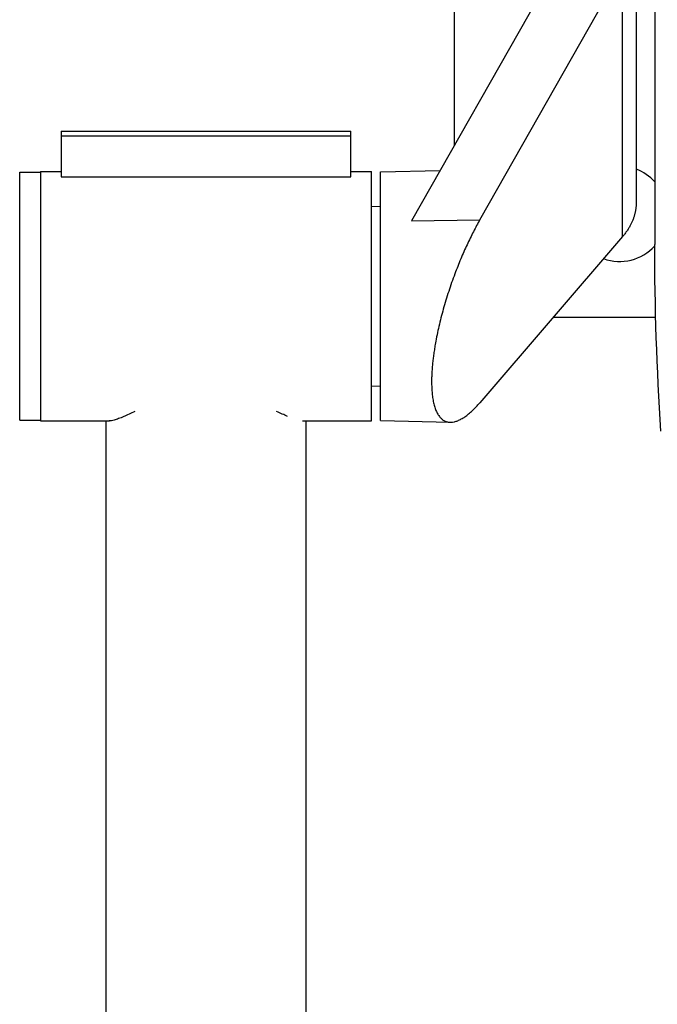
# Model space of a CAD drawing. Units: millimetres. Extents: x -6332 to 6331, y -5079 to 5084.
# Drawn here: x -1963 to -1809, y -2446 to -2208 of the extents above; entities that cross this region are included whole.
import ezdxf

# ---------------------------------------------------------------- set-up
doc = ezdxf.new("R2010")
doc.units = ezdxf.units.MM
doc.layers.add('2d', color=230, linetype='Continuous')

msp = doc.modelspace()

# ---------------------------------------------------------------- linework, layer by layer
at = {"layer": '2d'}
for p, q in [((-1858.43, -1970.14), (-1858.43, -2238.74)), ((-1809.93, -1987.76), (-1809.93, -2262.53)), ((-1814.43, -2055.14), (-1814.43, -2252.53)), ((-1831.3, -2191.04), (-1868.72, -2256.84)), ((-1852.21, -2256.58), (-1817.71, -2195.91)), ((-1817.71, -2260.63), (-1817.71, -2195.91)), ((-1953.43, -2235.14), (-1953.43, -2236.38)), ((-1953.43, -2235.14), (-1883.43, -2235.14)), ((-1953.43, -2236.38), (-1953.43, -2246.16)), ((-1883.43, -2236.38), (-1953.43, -2236.38)), ((-1883.43, -2236.38), (-1883.43, -2235.14)), ((-1883.43, -2246.16), (-1883.43, -2236.38)), ((-1963.43, -2305.04), (-1963.43, -2245.04)), ((-1963.43, -2245.04), (-1958.43, -2245.04)), ((-1958.43, -2244.89), (-1958.43, -2305.19)), ((-1958.43, -2244.89), (-1953.43, -2244.89)), ((-1953.43, -2246.16), (-1883.43, -2246.16)), ((-1883.43, -2244.89), (-1878.43, -2244.89)), ((-1878.43, -2305.19), (-1878.43, -2244.89)), ((-1876.23, -2245.01), (-1861.78, -2244.63)), ((-1876.23, -2305.07), (-1876.23, -2245.01)), ((-1878.43, -2253.38), (-1876.23, -2253.32)), ((-1868.72, -2256.84), (-1852.21, -2256.58)), ((-1817.71, -2260.63), (-1852.21, -2300.78)), ((-1834.47, -2280.14), (-1809.7, -2280.14)), ((-1878.43, -2296.7), (-1876.23, -2296.76)), ((-1963.43, -2305.04), (-1958.43, -2305.04)), ((-1958.43, -2305.19), (-1941.76, -2305.19)), ((-1942.58, -2305.19), (-1942.58, -2738.7)), ((-1895.1, -2305.19), (-1878.43, -2305.19)), ((-1894.28, -2305.19), (-1894.28, -2738.7)), ((-1876.23, -2305.07), (-1859.4, -2305.51))]:
    msp.add_line(p, q, dxfattribs=at)
for start, end in [(42.3426, 69.6456), (250.3348, 317.6581)]:
    msp.add_arc((-1818.43, -2255.14), 11.5, start, end, dxfattribs=at)
at = {"layer": '2d', "extrusion": (0, 0, -1)}
msp.add_arc((1130.13, -2262.53), 679.8, 356.19308, 360, dxfattribs=at)
at = {"layer": '2d'}
for points, weights in [([(-1814.43, -2252.53), (-1814.43, -2255.36), (-1815.54, -2258.1), (-1817.71, -2260.63)], [1, 0.98419733808, 0.98419733808, 1]), ([(-1852.21, -2256.58), (-1859.28, -2269.02), (-1863.87, -2284.43), (-1863.87, -2295.72)], [1, 0.846738671475, 0.846738671475, 1]), ([(-1863.87, -2295.72), (-1863.87, -2307.02), (-1859.28, -2309.01), (-1852.21, -2300.78)], [1, 0.846738671475, 0.846738671475, 1])]:
    msp.add_rational_spline(points, weights, degree=3, dxfattribs=at)
msp.add_open_spline([(-1935.58, -2302.92), (-1936.58, -2303.38), (-1937.48, -2303.79), (-1938.73, -2304.33), (-1939.14, -2304.49), (-1939.9, -2304.78), (-1940.26, -2304.9), (-1941.06, -2305.12), (-1941.46, -2305.19), (-1941.78, -2305.19)], degree=3, knots=[0.22005067, 0.22005067, 0.22005067, 0.22005067, 0.22471283, 0.22471283, 0.2272125, 0.2272125, 0.22971217, 0.22971217, 0.2334874, 0.2334874, 0.2334874, 0.2334874], dxfattribs=at)
msp.add_open_spline([(-1898.69, -2304.09), (-1899.49, -2303.74), (-1900.37, -2303.34), (-1901.33, -2302.89)], degree=3, dxfattribs=at)

doc.saveas('drawing.dxf')
